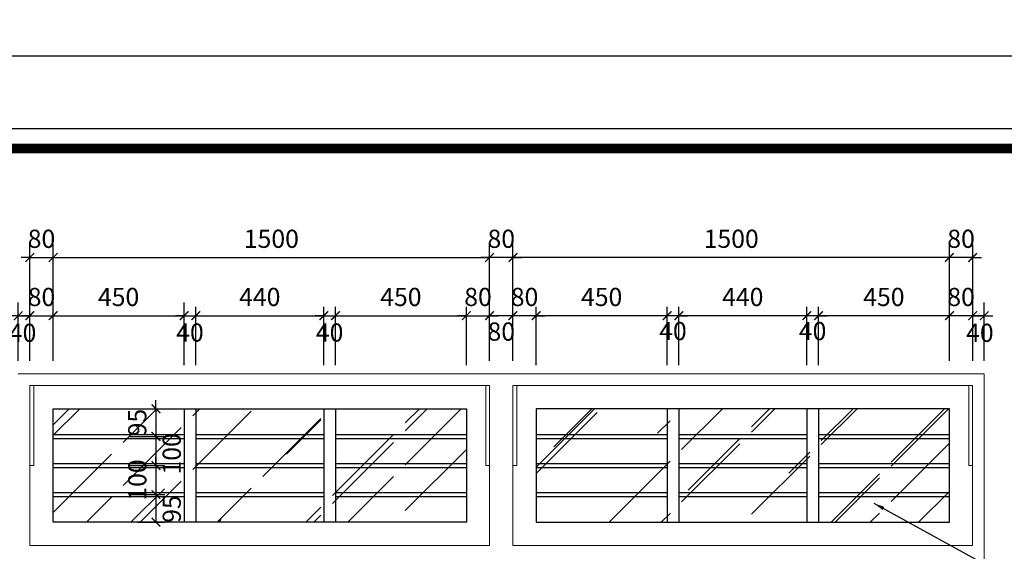
# Model space of a CAD drawing. Units: millimetres. Extents: x 274 to 203626, y -316215 to 42103.
# Drawn here: x 8493 to 22030, y -188507 to -181197 of the extents above; entities that cross this region are included whole.
import ezdxf

# ---------------------------------------------------------------- set-up
doc = ezdxf.new("R2010")
doc.units = ezdxf.units.MM
doc.layers.get('Defpoints').update_dxf_attribs({"lineweight": 15})
for name, color, linetype in [('7', 7, 'Continuous'), ('cuadi', 1, 'Continuous'), ('khung ten', 7, 'Continuous'), ('KHUNGTEN', 6, 'Continuous')]:
    doc.layers.add(name, color=color, linetype=linetype)
for name, color, linetype, lineweight in [('dim1', 136, 'Continuous', 15), ('HATCH', 9, 'Continuous', 9), ('NET', 2, 'Continuous', 20), ('NET1', 1, 'Continuous', 13)]:
    doc.layers.add(name, color=color, linetype=linetype, lineweight=lineweight)
doc.styles.add('txtdim', font='simplex.shx', dxfattribs={"width": 0.7})
doc.dimstyles.new('d', dxfattribs={"dimscale": 1000, "dimtxt": 0.25, "dimasz": 0.15, "dimexe": 0.18, "dimexo": 0.18, "dimgap": 0.12, "dimtad": 1, "dimdec": 0, "dimlfac": 0.5, "dimtxsty": 'txtdim', "dimcen": 2.5, "dimclrd": 9, "dimclre": 9, "dimclrt": 3, "dimadec": 0, "dimazin": 0, "dimtfac": 1, "dimtdec": 0, "dimtix": 1, "dimtmove": 2, "dimatfit": 3, "dimfxl": 0, "dimarcsym": 0})
doc.dimstyles.new('H1-25', dxfattribs={"dimscale": 1000, "dimtxt": 0.25, "dimasz": 0.12, "dimexe": 0.18, "dimexo": 0.18, "dimgap": 0.1, "dimtad": 1, "dimdec": 0, "dimlfac": 0.25, "dimtxsty": 'txtdim', "dimblk": 'ARCHTICK', "dimcen": 2.5, "dimclrd": 9, "dimclre": 9, "dimclrt": 3, "dimadec": 0, "dimazin": 0, "dimtfac": 1, "dimtdec": 0, "dimtix": 1, "dimtmove": 2, "dimatfit": 3, "dimldrblk": 'ARCHTICK', "dimfxl": 0, "dimarcsym": 0})
doc.dimstyles.new('kh1-25', dxfattribs={"dimscale": 1000, "dimtxt": 0.25, "dimasz": 0.12, "dimexe": 0.12, "dimexo": 0.12, "dimgap": 0.1, "dimtad": 1, "dimdec": 0, "dimlfac": 0.25, "dimtxsty": 'txtdim', "dimblk": 'ARCHTICK', "dimcen": 2.5, "dimclrd": 9, "dimclre": 9, "dimclrt": 3, "dimadec": 0, "dimazin": 0, "dimtfac": 1, "dimtdec": 0, "dimtix": 1, "dimtmove": 2, "dimatfit": 3, "dimldrblk": 'ARCHTICK', "dimfxl": 0, "dimarcsym": 0})
pattern_1 = [(45, (250575.6, -361830.3), (1077.631, 2873.682), [19050, -2540, 6350, -1270]), (45, (251321, -360187), (-2092.4, 296.348), [3810, -419.1, 7620, -952.5]), (45, (250261.3, -360618), (4068.056, 5271.4103), [10160, -1778, 5080, -1270])]

# ---------------------------------------------------------------- blocks, each defined once
blk = doc.blocks.new('_ARCHTICK')
at = {"color": 0, "linetype": 'ByBlock', "const_width": 0.15}
blk.add_lwpolyline([(-0.5, -0.5), (0.5, 0.5)], dxfattribs=at)
blk = doc.blocks.new('*D2734')
at = {"layer": 'Defpoints', "color": 0}
for p in [(9889, -187327, 323), (9889, -187727, 323), (10367, -187727)]:
    blk.add_point(p, dxfattribs=at)
at = {"layer": 'dim1', "color": 9, "lineweight": -2}
for p, q in [((10009, -187327), (10487, -187327)), ((10367, -187327), (10367, -187207)), ((10367, -187327), (10367, -187727)), ((10009, -187727), (10487, -187727)), ((10367, -187727), (10367, -187847))]:
    blk.add_line(p, q, dxfattribs=at)
at = {"layer": 'dim1', "color": 9, "lineweight": -2, "xscale": 120, "yscale": 120, "zscale": 120}
for p, rotation in [((10367, -187327), 270), ((10367, -187727), 90)]:
    blk.add_blockref('_ARCHTICK', p, dxfattribs=dict(at, rotation=rotation))
at = {"layer": 'dim1', "color": 3, "insert": (10142, -187527), "char_height": 250, "attachment_point": 5, "rotation": 90, "style": 'txtdim'}
blk.add_mtext('100', dxfattribs=at)
blk = doc.blocks.new('*D2735')
at = {"layer": 'Defpoints', "color": 0}
for p in [(9889, -187727, 323), (9994, -188107, 646), (10367, -188107)]:
    blk.add_point(p, dxfattribs=at)
at = {"layer": 'dim1', "color": 9, "lineweight": -2}
for p, q in [((10009, -187727), (10487, -187727)), ((10367, -187727), (10367, -188107)), ((10114, -188107), (10487, -188107))]:
    blk.add_line(p, q, dxfattribs=at)
at = {"layer": 'dim1', "color": 9, "lineweight": -2, "xscale": 120, "yscale": 120, "zscale": 120}
for p, rotation in [((10367, -187727), 90), ((10367, -188107), 270)]:
    blk.add_blockref('_ARCHTICK', p, dxfattribs=dict(at, rotation=rotation))
at = {"layer": 'dim1', "color": 3, "insert": (10616, -187926), "char_height": 250, "attachment_point": 5, "rotation": 90, "style": 'txtdim'}
blk.add_mtext('95', dxfattribs=at)
blk = doc.blocks.new('*D3368')
at = {"layer": 'Defpoints', "color": 0}
for p in [(9994, -186547, 646), (9889, -186927, 323), (10367, -186927)]:
    blk.add_point(p, dxfattribs=at)
at = {"layer": 'dim1', "color": 9, "lineweight": -2}
for p, q in [((10367, -186547), (10367, -186427)), ((10114, -186547), (10487, -186547)), ((10367, -186547), (10367, -186927)), ((10009, -186927), (10487, -186927)), ((10367, -186927), (10367, -187047))]:
    blk.add_line(p, q, dxfattribs=at)
at = {"layer": 'dim1', "color": 9, "lineweight": -2, "xscale": 120, "yscale": 120, "zscale": 120}
for p, rotation in [((10367, -186547), 270), ((10367, -186927), 90)]:
    blk.add_blockref('_ARCHTICK', p, dxfattribs=dict(at, rotation=rotation))
at = {"layer": 'dim1', "color": 3, "insert": (10142, -186737), "char_height": 250, "attachment_point": 5, "rotation": 90, "style": 'txtdim'}
blk.add_mtext('95', dxfattribs=at)
blk = doc.blocks.new('*D3369')
at = {"layer": 'Defpoints', "color": 0}
for p in [(9889, -186927, 323), (9889, -187327, 323), (10367, -187327)]:
    blk.add_point(p, dxfattribs=at)
at = {"layer": 'dim1', "color": 9, "lineweight": -2}
for p, q in [((10009, -186927), (10487, -186927)), ((10367, -186927), (10367, -187327)), ((10009, -187327), (10487, -187327))]:
    blk.add_line(p, q, dxfattribs=at)
at = {"layer": 'dim1', "color": 9, "lineweight": -2, "xscale": 120, "yscale": 120, "zscale": 120}
for p, rotation in [((10367, -186927), 90), ((10367, -187327), 270)]:
    blk.add_blockref('_ARCHTICK', p, dxfattribs=dict(at, rotation=rotation))
at = {"layer": 'dim1', "color": 3, "insert": (10616, -187167), "char_height": 250, "attachment_point": 5, "rotation": 90, "style": 'txtdim'}
blk.add_mtext('100', dxfattribs=at)
blk = doc.blocks.new('*D3370')
at = {"layer": 'Defpoints', "color": 0}
for p in [(17554, -185267), (17554, -186067), (19314, -186067)]:
    blk.add_point(p, dxfattribs=at)
at = {"layer": 'dim1', "color": 9, "lineweight": -2}
for p, q in [((17554, -185947), (17554, -185147)), ((19314, -185947), (19314, -185147)), ((19314, -185267), (17554, -185267))]:
    blk.add_line(p, q, dxfattribs=at)
at = {"layer": 'dim1', "color": 9, "lineweight": -2, "xscale": 120, "yscale": 120, "zscale": 120, "rotation": 180}
blk.add_blockref('_ARCHTICK', (17554, -185267), dxfattribs=at)
at = {"layer": 'dim1', "color": 9, "lineweight": -2, "xscale": 120, "yscale": 120, "zscale": 120}
blk.add_blockref('_ARCHTICK', (19314, -185267), dxfattribs=at)
at = {"layer": 'dim1', "color": 3, "insert": (18434, -185042), "char_height": 250, "attachment_point": 5, "style": 'txtdim'}
blk.add_mtext('440', dxfattribs=at)
blk = doc.blocks.new('*D3371')
at = {"layer": 'Defpoints', "color": 0}
for p in [(15274, -184467), (15274, -185087, 117), (21275, -185087)]:
    blk.add_point(p, dxfattribs=at)
at = {"layer": 'dim1', "color": 9, "lineweight": -2}
for p, q in [((15274, -184907), (15274, -184287)), ((21275, -184907), (21275, -184287)), ((21275, -184467), (15274, -184467))]:
    blk.add_line(p, q, dxfattribs=at)
at = {"layer": 'dim1', "color": 9, "lineweight": -2, "xscale": 120, "yscale": 120, "zscale": 120, "rotation": 180}
blk.add_blockref('_ARCHTICK', (15274, -184467), dxfattribs=at)
at = {"layer": 'dim1', "color": 9, "lineweight": -2, "xscale": 120, "yscale": 120, "zscale": 120}
blk.add_blockref('_ARCHTICK', (21275, -184467), dxfattribs=at)
at = {"layer": 'dim1', "color": 3, "insert": (18275, -184242), "char_height": 250, "attachment_point": 5, "style": 'txtdim'}
blk.add_mtext('1500', dxfattribs=at)
blk = doc.blocks.new('*D3372')
at = {"layer": 'Defpoints', "color": 0}
for p in [(14953, -184467), (8953, -185087), (14953, -185087, 117)]:
    blk.add_point(p, dxfattribs=at)
at = {"layer": 'dim1', "color": 9, "lineweight": -2}
for p, q in [((8953, -184907), (8953, -184287)), ((14953, -184907), (14953, -184287)), ((8953, -184467), (14953, -184467))]:
    blk.add_line(p, q, dxfattribs=at)
at = {"layer": 'dim1', "color": 9, "lineweight": -2, "xscale": 120, "yscale": 120, "zscale": 120, "rotation": 180}
blk.add_blockref('_ARCHTICK', (8953, -184467), dxfattribs=at)
at = {"layer": 'dim1', "color": 9, "lineweight": -2, "xscale": 120, "yscale": 120, "zscale": 120}
blk.add_blockref('_ARCHTICK', (14953, -184467), dxfattribs=at)
at = {"layer": 'dim1', "color": 3, "insert": (11953, -184242), "char_height": 250, "attachment_point": 5, "style": 'txtdim'}
blk.add_mtext('1500', dxfattribs=at)
blk = doc.blocks.new('*D3373')
at = {"layer": 'Defpoints', "color": 0}
for p in [(10754, -185267), (8953, -185887), (10754, -185947, 117)]:
    blk.add_point(p, dxfattribs=at)
at = {"layer": 'dim1', "color": 9, "lineweight": -2}
for p, q in [((8953, -185707), (8953, -185087)), ((10754, -185767), (10754, -185087)), ((8953, -185267), (10754, -185267))]:
    blk.add_line(p, q, dxfattribs=at)
at = {"layer": 'dim1', "color": 9, "lineweight": -2, "xscale": 120, "yscale": 120, "zscale": 120, "rotation": 180}
blk.add_blockref('_ARCHTICK', (8953, -185267), dxfattribs=at)
at = {"layer": 'dim1', "color": 9, "lineweight": -2, "xscale": 120, "yscale": 120, "zscale": 120}
blk.add_blockref('_ARCHTICK', (10754, -185267), dxfattribs=at)
at = {"layer": 'dim1', "color": 3, "insert": (9853, -185042), "char_height": 250, "attachment_point": 5, "style": 'txtdim'}
blk.add_mtext('450', dxfattribs=at)
blk = doc.blocks.new('*D3375')
at = {"layer": 'Defpoints', "color": 0}
for p in [(8953, -184467), (8633, -185267, 4), (8953, -185267, 3)]:
    blk.add_point(p, dxfattribs=at)
at = {"layer": 'dim1', "color": 9, "lineweight": -2}
for p, q in [((8633, -185087), (8633, -184287)), ((8953, -185087), (8953, -184287)), ((8633, -184467), (8513, -184467)), ((8633, -184467), (8953, -184467)), ((8953, -184467), (9073, -184467))]:
    blk.add_line(p, q, dxfattribs=at)
at = {"layer": 'dim1', "color": 9, "lineweight": -2, "xscale": 120, "yscale": 120, "zscale": 120}
blk.add_blockref('_ARCHTICK', (8633, -184467), dxfattribs=at)
at = {"layer": 'dim1', "color": 9, "lineweight": -2, "xscale": 120, "yscale": 120, "zscale": 120, "rotation": 180}
blk.add_blockref('_ARCHTICK', (8953, -184467), dxfattribs=at)
at = {"layer": 'dim1', "color": 3, "insert": (8793, -184242), "char_height": 250, "attachment_point": 5, "style": 'txtdim'}
blk.add_mtext('80', dxfattribs=at)
blk = doc.blocks.new('*D3376')
at = {"layer": 'Defpoints', "color": 0}
for p in [(8953, -185267), (8633, -186067, 4), (8953, -186067, 3)]:
    blk.add_point(p, dxfattribs=at)
at = {"layer": 'dim1', "color": 9, "lineweight": -2}
for p, q in [((8633, -185887), (8633, -185087)), ((8953, -185887), (8953, -185087)), ((8633, -185267), (8513, -185267)), ((8633, -185267), (8953, -185267)), ((8953, -185267), (9073, -185267))]:
    blk.add_line(p, q, dxfattribs=at)
at = {"layer": 'dim1', "color": 9, "lineweight": -2, "xscale": 120, "yscale": 120, "zscale": 120}
blk.add_blockref('_ARCHTICK', (8633, -185267), dxfattribs=at)
at = {"layer": 'dim1', "color": 9, "lineweight": -2, "xscale": 120, "yscale": 120, "zscale": 120, "rotation": 180}
blk.add_blockref('_ARCHTICK', (8953, -185267), dxfattribs=at)
at = {"layer": 'dim1', "color": 3, "insert": (8793, -185042), "char_height": 250, "attachment_point": 5, "style": 'txtdim'}
blk.add_mtext('80', dxfattribs=at)
blk = doc.blocks.new('*D3377')
at = {"layer": 'Defpoints', "color": 0}
for p in [(8633, -185267), (8474, -186067, 108), (8633, -186067, -5)]:
    blk.add_point(p, dxfattribs=at)
at = {"layer": 'dim1', "color": 9, "lineweight": -2}
for p, q in [((8474, -185887), (8474, -185087)), ((8633, -185887), (8633, -185087)), ((8474, -185267), (8354, -185267)), ((8474, -185267), (8633, -185267)), ((8633, -185267), (8753, -185267))]:
    blk.add_line(p, q, dxfattribs=at)
at = {"layer": 'dim1', "color": 9, "lineweight": -2, "xscale": 120, "yscale": 120, "zscale": 120}
blk.add_blockref('_ARCHTICK', (8474, -185267), dxfattribs=at)
at = {"layer": 'dim1', "color": 9, "lineweight": -2, "xscale": 120, "yscale": 120, "zscale": 120, "rotation": 180}
blk.add_blockref('_ARCHTICK', (8633, -185267), dxfattribs=at)
at = {"layer": 'dim1', "color": 3, "insert": (8533, -185535), "char_height": 250, "attachment_point": 5, "style": 'txtdim'}
blk.add_mtext('40', dxfattribs=at)
blk = doc.blocks.new('*D3380')
at = {"layer": 'Defpoints', "color": 0}
for p in [(14634, -185267), (12834, -185947), (14634, -186067)]:
    blk.add_point(p, dxfattribs=at)
at = {"layer": 'dim1', "color": 9, "lineweight": -2}
for p, q in [((12834, -185827), (12834, -185147)), ((14634, -185947), (14634, -185147)), ((12834, -185267), (14634, -185267))]:
    blk.add_line(p, q, dxfattribs=at)
at = {"layer": 'dim1', "color": 9, "lineweight": -2, "xscale": 120, "yscale": 120, "zscale": 120, "rotation": 180}
blk.add_blockref('_ARCHTICK', (12834, -185267), dxfattribs=at)
at = {"layer": 'dim1', "color": 9, "lineweight": -2, "xscale": 120, "yscale": 120, "zscale": 120}
blk.add_blockref('_ARCHTICK', (14634, -185267), dxfattribs=at)
at = {"layer": 'dim1', "color": 3, "insert": (13734, -185042), "char_height": 250, "attachment_point": 5, "style": 'txtdim'}
blk.add_mtext('450', dxfattribs=at)
blk = doc.blocks.new('*D3381')
at = {"layer": 'Defpoints', "color": 0}
for p in [(12834, -185267), (12674, -186067), (12834, -186067)]:
    blk.add_point(p, dxfattribs=at)
at = {"layer": 'dim1', "color": 9, "lineweight": -2}
for p, q in [((12674, -185947), (12674, -185147)), ((12834, -185947), (12834, -185147)), ((12674, -185267), (12554, -185267)), ((12674, -185267), (12834, -185267)), ((12834, -185267), (12954, -185267))]:
    blk.add_line(p, q, dxfattribs=at)
at = {"layer": 'dim1', "color": 9, "lineweight": -2, "xscale": 120, "yscale": 120, "zscale": 120}
blk.add_blockref('_ARCHTICK', (12674, -185267), dxfattribs=at)
at = {"layer": 'dim1', "color": 9, "lineweight": -2, "xscale": 120, "yscale": 120, "zscale": 120, "rotation": 180}
blk.add_blockref('_ARCHTICK', (12834, -185267), dxfattribs=at)
at = {"layer": 'dim1', "color": 3, "insert": (12754, -185531), "char_height": 250, "attachment_point": 5, "style": 'txtdim'}
blk.add_mtext('40', dxfattribs=at)
blk = doc.blocks.new('*D3382')
at = {"layer": 'Defpoints', "color": 0}
for p in [(12674, -185267), (10914, -185947), (12674, -186067)]:
    blk.add_point(p, dxfattribs=at)
at = {"layer": 'dim1', "color": 9, "lineweight": -2}
for p, q in [((10914, -185827), (10914, -185147)), ((12674, -185947), (12674, -185147)), ((10914, -185267), (12674, -185267))]:
    blk.add_line(p, q, dxfattribs=at)
at = {"layer": 'dim1', "color": 9, "lineweight": -2, "xscale": 120, "yscale": 120, "zscale": 120, "rotation": 180}
blk.add_blockref('_ARCHTICK', (10914, -185267), dxfattribs=at)
at = {"layer": 'dim1', "color": 9, "lineweight": -2, "xscale": 120, "yscale": 120, "zscale": 120}
blk.add_blockref('_ARCHTICK', (12674, -185267), dxfattribs=at)
at = {"layer": 'dim1', "color": 3, "insert": (11794, -185042), "char_height": 250, "attachment_point": 5, "style": 'txtdim'}
blk.add_mtext('440', dxfattribs=at)
blk = doc.blocks.new('*D3383')
at = {"layer": 'Defpoints', "color": 0}
for p in [(10914, -185267), (10754, -186067), (10914, -186067)]:
    blk.add_point(p, dxfattribs=at)
at = {"layer": 'dim1', "color": 9, "lineweight": -2}
for p, q in [((10754, -185947), (10754, -185147)), ((10914, -185947), (10914, -185147)), ((10754, -185267), (10634, -185267)), ((10754, -185267), (10914, -185267)), ((10914, -185267), (11034, -185267))]:
    blk.add_line(p, q, dxfattribs=at)
at = {"layer": 'dim1', "color": 9, "lineweight": -2, "xscale": 120, "yscale": 120, "zscale": 120}
blk.add_blockref('_ARCHTICK', (10754, -185267), dxfattribs=at)
at = {"layer": 'dim1', "color": 9, "lineweight": -2, "xscale": 120, "yscale": 120, "zscale": 120, "rotation": 180}
blk.add_blockref('_ARCHTICK', (10914, -185267), dxfattribs=at)
at = {"layer": 'dim1', "color": 3, "insert": (10834, -185531), "char_height": 250, "attachment_point": 5, "style": 'txtdim'}
blk.add_mtext('40', dxfattribs=at)
blk = doc.blocks.new('*D3384')
at = {"layer": 'Defpoints', "color": 0}
for p in [(15274, -185267), (15274, -185887), (15594, -186067)]:
    blk.add_point(p, dxfattribs=at)
at = {"layer": 'dim1', "color": 9, "lineweight": -2}
for p, q in [((15274, -185767), (15274, -185147)), ((15594, -185947), (15594, -185147)), ((15274, -185267), (15154, -185267)), ((15594, -185267), (15274, -185267)), ((15594, -185267), (15714, -185267))]:
    blk.add_line(p, q, dxfattribs=at)
at = {"layer": 'dim1', "color": 9, "lineweight": -2, "xscale": 120, "yscale": 120, "zscale": 120}
blk.add_blockref('_ARCHTICK', (15274, -185267), dxfattribs=at)
at = {"layer": 'dim1', "color": 9, "lineweight": -2, "xscale": 120, "yscale": 120, "zscale": 120, "rotation": 180}
blk.add_blockref('_ARCHTICK', (15594, -185267), dxfattribs=at)
at = {"layer": 'dim1', "color": 3, "insert": (15434, -185042), "char_height": 250, "attachment_point": 5, "style": 'txtdim'}
blk.add_mtext('80', dxfattribs=at)
blk = doc.blocks.new('*D3385')
at = {"layer": 'Defpoints', "color": 0}
for p in [(17394, -185267), (17394, -186067), (17554, -186067)]:
    blk.add_point(p, dxfattribs=at)
at = {"layer": 'dim1', "color": 9, "lineweight": -2}
for p, q in [((17394, -185947), (17394, -185147)), ((17554, -185947), (17554, -185147)), ((17394, -185267), (17274, -185267)), ((17554, -185267), (17394, -185267)), ((17554, -185267), (17674, -185267))]:
    blk.add_line(p, q, dxfattribs=at)
at = {"layer": 'dim1', "color": 9, "lineweight": -2, "xscale": 120, "yscale": 120, "zscale": 120}
blk.add_blockref('_ARCHTICK', (17394, -185267), dxfattribs=at)
at = {"layer": 'dim1', "color": 9, "lineweight": -2, "xscale": 120, "yscale": 120, "zscale": 120, "rotation": 180}
blk.add_blockref('_ARCHTICK', (17554, -185267), dxfattribs=at)
at = {"layer": 'dim1', "color": 3, "insert": (17474, -185511), "char_height": 250, "attachment_point": 5, "style": 'txtdim'}
blk.add_mtext('40', dxfattribs=at)
blk = doc.blocks.new('*D3386')
at = {"layer": 'Defpoints', "color": 0}
for p in [(15594, -185267), (17394, -185947), (15594, -186067)]:
    blk.add_point(p, dxfattribs=at)
at = {"layer": 'dim1', "color": 9, "lineweight": -2}
for p, q in [((15594, -185947), (15594, -185147)), ((17394, -185827), (17394, -185147)), ((17394, -185267), (15594, -185267))]:
    blk.add_line(p, q, dxfattribs=at)
at = {"layer": 'dim1', "color": 9, "lineweight": -2, "xscale": 120, "yscale": 120, "zscale": 120, "rotation": 180}
blk.add_blockref('_ARCHTICK', (15594, -185267), dxfattribs=at)
at = {"layer": 'dim1', "color": 9, "lineweight": -2, "xscale": 120, "yscale": 120, "zscale": 120}
blk.add_blockref('_ARCHTICK', (17394, -185267), dxfattribs=at)
at = {"layer": 'dim1', "color": 3, "insert": (16494, -185042), "char_height": 250, "attachment_point": 5, "style": 'txtdim'}
blk.add_mtext('450', dxfattribs=at)
blk = doc.blocks.new('*D3387')
at = {"layer": 'Defpoints', "color": 0}
for p in [(14953, -185267), (14953, -185887), (14634, -186067)]:
    blk.add_point(p, dxfattribs=at)
at = {"layer": 'dim1', "color": 9, "lineweight": -2}
for p, q in [((14634, -185947), (14634, -185147)), ((14953, -185767), (14953, -185147)), ((14634, -185267), (14514, -185267)), ((14634, -185267), (14953, -185267)), ((14953, -185267), (15073, -185267))]:
    blk.add_line(p, q, dxfattribs=at)
at = {"layer": 'dim1', "color": 9, "lineweight": -2, "xscale": 120, "yscale": 120, "zscale": 120}
blk.add_blockref('_ARCHTICK', (14634, -185267), dxfattribs=at)
at = {"layer": 'dim1', "color": 9, "lineweight": -2, "xscale": 120, "yscale": 120, "zscale": 120, "rotation": 180}
blk.add_blockref('_ARCHTICK', (14953, -185267), dxfattribs=at)
at = {"layer": 'dim1', "color": 3, "insert": (14794, -185042), "char_height": 250, "attachment_point": 5, "style": 'txtdim'}
blk.add_mtext('80', dxfattribs=at)
blk = doc.blocks.new('*D3388')
at = {"layer": 'Defpoints', "color": 0}
for p in [(14953, -184467), (14953, -185267, -4), (15274, -185267, -3)]:
    blk.add_point(p, dxfattribs=at)
at = {"layer": 'dim1', "color": 9, "lineweight": -2}
for p, q in [((14953, -185087), (14953, -184287)), ((15274, -185087), (15274, -184287)), ((14953, -184467), (14833, -184467)), ((15274, -184467), (14953, -184467)), ((15274, -184467), (15394, -184467))]:
    blk.add_line(p, q, dxfattribs=at)
at = {"layer": 'dim1', "color": 9, "lineweight": -2, "xscale": 120, "yscale": 120, "zscale": 120}
blk.add_blockref('_ARCHTICK', (14953, -184467), dxfattribs=at)
at = {"layer": 'dim1', "color": 9, "lineweight": -2, "xscale": 120, "yscale": 120, "zscale": 120, "rotation": 180}
blk.add_blockref('_ARCHTICK', (15274, -184467), dxfattribs=at)
at = {"layer": 'dim1', "color": 3, "insert": (15114, -184242), "char_height": 250, "attachment_point": 5, "style": 'txtdim'}
blk.add_mtext('80', dxfattribs=at)
blk = doc.blocks.new('*D3389')
at = {"layer": 'Defpoints', "color": 0}
for p in [(14953, -185267), (14953, -186067, -4), (15274, -186067, -3)]:
    blk.add_point(p, dxfattribs=at)
at = {"layer": 'dim1', "color": 9, "lineweight": -2}
for p, q in [((14953, -185887), (14953, -185087)), ((15274, -185887), (15274, -185087)), ((15274, -185267), (14953, -185267))]:
    blk.add_line(p, q, dxfattribs=at)
at = {"layer": 'dim1', "color": 9, "lineweight": -2, "xscale": 120, "yscale": 120, "zscale": 120, "rotation": 180}
blk.add_blockref('_ARCHTICK', (14953, -185267), dxfattribs=at)
at = {"layer": 'dim1', "color": 9, "lineweight": -2, "xscale": 120, "yscale": 120, "zscale": 120}
blk.add_blockref('_ARCHTICK', (15274, -185267), dxfattribs=at)
at = {"layer": 'dim1', "color": 3, "insert": (15114, -185518), "char_height": 250, "attachment_point": 5, "style": 'txtdim'}
blk.add_mtext('80', dxfattribs=at)
blk = doc.blocks.new('*D3390')
at = {"layer": 'Defpoints', "color": 0}
for p in [(19474, -185267), (21275, -185887, -117), (19474, -186067)]:
    blk.add_point(p, dxfattribs=at)
at = {"layer": 'dim1', "color": 9, "lineweight": -2}
for p, q in [((19474, -185947), (19474, -185147)), ((21275, -185767), (21275, -185147)), ((21275, -185267), (19474, -185267))]:
    blk.add_line(p, q, dxfattribs=at)
at = {"layer": 'dim1', "color": 9, "lineweight": -2, "xscale": 120, "yscale": 120, "zscale": 120, "rotation": 180}
blk.add_blockref('_ARCHTICK', (19474, -185267), dxfattribs=at)
at = {"layer": 'dim1', "color": 9, "lineweight": -2, "xscale": 120, "yscale": 120, "zscale": 120}
blk.add_blockref('_ARCHTICK', (21275, -185267), dxfattribs=at)
at = {"layer": 'dim1', "color": 3, "insert": (20374, -185042), "char_height": 250, "attachment_point": 5, "style": 'txtdim'}
blk.add_mtext('450', dxfattribs=at)
blk = doc.blocks.new('*D3391')
at = {"layer": 'Defpoints', "color": 0}
for p in [(19314, -185267), (19314, -186067), (19474, -186067)]:
    blk.add_point(p, dxfattribs=at)
at = {"layer": 'dim1', "color": 9, "lineweight": -2}
for p, q in [((19314, -185947), (19314, -185147)), ((19474, -185947), (19474, -185147)), ((19314, -185267), (19194, -185267)), ((19474, -185267), (19314, -185267)), ((19474, -185267), (19594, -185267))]:
    blk.add_line(p, q, dxfattribs=at)
at = {"layer": 'dim1', "color": 9, "lineweight": -2, "xscale": 120, "yscale": 120, "zscale": 120}
blk.add_blockref('_ARCHTICK', (19314, -185267), dxfattribs=at)
at = {"layer": 'dim1', "color": 9, "lineweight": -2, "xscale": 120, "yscale": 120, "zscale": 120, "rotation": 180}
blk.add_blockref('_ARCHTICK', (19474, -185267), dxfattribs=at)
at = {"layer": 'dim1', "color": 3, "insert": (19394, -185511), "char_height": 250, "attachment_point": 5, "style": 'txtdim'}
blk.add_mtext('40', dxfattribs=at)
blk = doc.blocks.new('*D3392')
at = {"layer": 'Defpoints', "color": 0}
for p in [(21275, -184467), (21275, -185267, 3), (21595, -185267, 4)]:
    blk.add_point(p, dxfattribs=at)
at = {"layer": 'dim1', "color": 9, "lineweight": -2}
for p, q in [((21275, -185087), (21275, -184287)), ((21595, -185087), (21595, -184287)), ((21275, -184467), (21155, -184467)), ((21595, -184467), (21275, -184467)), ((21595, -184467), (21715, -184467))]:
    blk.add_line(p, q, dxfattribs=at)
at = {"layer": 'dim1', "color": 9, "lineweight": -2, "xscale": 120, "yscale": 120, "zscale": 120}
blk.add_blockref('_ARCHTICK', (21275, -184467), dxfattribs=at)
at = {"layer": 'dim1', "color": 9, "lineweight": -2, "xscale": 120, "yscale": 120, "zscale": 120, "rotation": 180}
blk.add_blockref('_ARCHTICK', (21595, -184467), dxfattribs=at)
at = {"layer": 'dim1', "color": 3, "insert": (21435, -184242), "char_height": 250, "attachment_point": 5, "style": 'txtdim'}
blk.add_mtext('80', dxfattribs=at)
blk = doc.blocks.new('*D3393')
at = {"layer": 'Defpoints', "color": 0}
for p in [(21275, -185267), (21275, -186067, 3), (21595, -186067, 4)]:
    blk.add_point(p, dxfattribs=at)
at = {"layer": 'dim1', "color": 9, "lineweight": -2}
for p, q in [((21275, -185887), (21275, -185087)), ((21595, -185887), (21595, -185087)), ((21275, -185267), (21155, -185267)), ((21595, -185267), (21275, -185267)), ((21595, -185267), (21715, -185267))]:
    blk.add_line(p, q, dxfattribs=at)
at = {"layer": 'dim1', "color": 9, "lineweight": -2, "xscale": 120, "yscale": 120, "zscale": 120}
blk.add_blockref('_ARCHTICK', (21275, -185267), dxfattribs=at)
at = {"layer": 'dim1', "color": 9, "lineweight": -2, "xscale": 120, "yscale": 120, "zscale": 120, "rotation": 180}
blk.add_blockref('_ARCHTICK', (21595, -185267), dxfattribs=at)
at = {"layer": 'dim1', "color": 3, "insert": (21435, -185042), "char_height": 250, "attachment_point": 5, "style": 'txtdim'}
blk.add_mtext('80', dxfattribs=at)
blk = doc.blocks.new('*D3394')
at = {"layer": 'Defpoints', "color": 0}
for p in [(21595, -185267), (21595, -186067, -5), (21754, -186067, 108)]:
    blk.add_point(p, dxfattribs=at)
at = {"layer": 'dim1', "color": 9, "lineweight": -2}
for p, q in [((21595, -185887), (21595, -185087)), ((21754, -185887), (21754, -185087)), ((21595, -185267), (21475, -185267)), ((21754, -185267), (21595, -185267)), ((21754, -185267), (21874, -185267))]:
    blk.add_line(p, q, dxfattribs=at)
at = {"layer": 'dim1', "color": 9, "lineweight": -2, "xscale": 120, "yscale": 120, "zscale": 120}
blk.add_blockref('_ARCHTICK', (21595, -185267), dxfattribs=at)
at = {"layer": 'dim1', "color": 9, "lineweight": -2, "xscale": 120, "yscale": 120, "zscale": 120, "rotation": 180}
blk.add_blockref('_ARCHTICK', (21754, -185267), dxfattribs=at)
at = {"layer": 'dim1', "color": 3, "insert": (21694, -185535), "char_height": 250, "attachment_point": 5, "style": 'txtdim'}
blk.add_mtext('40', dxfattribs=at)

msp = doc.modelspace()

# ---------------------------------------------------------------- hatches: boundary and pattern name
at = {"layer": 'HATCH'}
h = msp.add_hatch(dxfattribs=at)
h.set_pattern_fill('AR-RROOF', color=256, scale=50, angle=45, style=0)
h.set_pattern_definition(pattern_1)
h.paths.add_polyline_path([(9753.85, -186547.13), (8953.85, -186547.13), (8953.85, -188107.13), (9753.85, -188107.13)])
h.paths.add_polyline_path([(10713.85, -186547.13), (9913.85, -186547.13), (9913.85, -188107.13), (10713.85, -188107.13)])
h.paths.add_polyline_path([(14633.85, -186547.13), (13793.85, -186547.13), (13793.85, -188107.13), (14633.85, -188107.13)])
h.paths.add_polyline_path([(13633.85, -186547.13), (12793.85, -186547.13), (12793.85, -188107.13), (13633.85, -188107.13)])
h.paths.add_polyline_path([(12633.85, -186547.13), (11833.85, -186547.13), (11833.85, -188107.13), (12633.85, -188107.13)])
h.paths.add_polyline_path([(8990.53, -187077.97), (8990.53, -186536.3), (9365.53, -186536.3), (9365.53, -187077.97)], flags=9)
h.paths.add_polyline_path([(9384.56, -187577.97), (9384.56, -187036.3), (9759.56, -187036.3), (9759.56, -187577.97)], flags=9)
h.paths.add_polyline_path([(8990.53, -188117.97), (8990.53, -187576.3), (9365.53, -187576.3), (9365.53, -188117.97)], flags=9)
h = msp.add_hatch(dxfattribs=at)
h.set_pattern_fill('AR-RROOF', color=256, scale=50, angle=45, style=0)
h.set_pattern_definition(pattern_1)
h.paths.add_polyline_path([(11673.85, -186547.13), (10873.85, -186547.13), (10873.85, -188107.13), (11673.85, -188107.13)])
h = msp.add_hatch(dxfattribs=at)
h.set_pattern_fill('AR-RROOF', color=256, scale=50, angle=45, style=0)
h.set_pattern_definition(pattern_1)
h.paths.add_polyline_path([(16433.85, -186547.13), (15593.85, -186547.13), (15593.85, -188107.13), (16433.85, -188107.13)])
h.paths.add_polyline_path([(17433.85, -186547.13), (16593.85, -186547.13), (16593.85, -188107.13), (17433.85, -188107.13)])
h.paths.add_polyline_path([(18393.85, -186547.13), (17593.85, -186547.13), (17593.85, -188107.13), (18393.85, -188107.13)])
h.paths.add_polyline_path([(19353.85, -186547.13), (19353.85, -186547.13), (18553.85, -186547.13), (18553.85, -188107.13), (19353.85, -188107.13)])
h.paths.add_polyline_path([(20313.85, -186547.13), (19513.85, -186547.13), (19513.85, -188107.13), (20313.85, -188107.13)])
h = msp.add_hatch(dxfattribs=at)
h.set_pattern_fill('AR-RROOF', color=256, scale=50, angle=45, style=0)
h.set_pattern_definition(pattern_1)
h.paths.add_polyline_path([(21273.85, -186547.13), (20473.85, -186547.13), (20473.85, -188107.13), (21273.85, -188107.13)])

# ---------------------------------------------------------------- linework, layer by layer
at = {"layer": '7'}
for p, q in [((8953.85, -188107.13, 324.87), (8953.85, -186547.13, 324.87)), ((8953.85, -188107.13, 324.87), (8953.85, -186547.13, 324.87)), ((8953.85, -186547.13, 324.87), (14633.85, -186547.13, 324.87)), ((8953.85, -186547.13, 324.87), (11433.85, -186547.13, 324.87)), ((10753.85, -186547.13, 324.87), (10753.85, -188107.13, 324.87)), ((10913.85, -186547.13, 324.87), (10913.85, -188107.13, 324.87)), ((12673.85, -186547.13, 324.87), (12673.85, -188107.13, 324.87)), ((12833.85, -186547.13, 324.87), (12833.85, -188107.13, 324.87)), ((14633.85, -186547.13, 324.87), (14633.85, -188107.13, 324.87)), ((15593.85, -186547.13, 324.87), (15593.85, -188107.13, 324.87)), ((21273.85, -186547.13, 324.87), (15593.85, -186547.13, 324.87)), ((17393.85, -186547.13, 324.87), (17393.85, -188107.13, 324.87)), ((17553.85, -186547.13, 324.87), (17553.85, -188107.13, 324.87)), ((21273.85, -186547.13, 324.87), (18793.85, -186547.13, 324.87)), ((19313.85, -186547.13, 324.87), (19313.85, -188107.13, 324.87)), ((19473.85, -186547.13, 324.87), (19473.85, -188107.13, 324.87)), ((21273.85, -188107.13, 324.87), (21273.85, -186547.13, 324.87)), ((21273.85, -188107.13, 324.87), (21273.85, -186547.13, 324.87)), ((14633.85, -188107.13, 324.87), (8953.85, -188107.13, 324.87)), ((15593.85, -188107.13, 324.87), (21273.85, -188107.13, 324.87))]:
    msp.add_line(p, q, dxfattribs=at)
at = {"layer": 'cuadi'}
for p, q in [((8953.85, -186899.13, 1052.62), (10753.85, -186899.13, 1052.62)), ((10913.85, -186899.13, 1052.62), (12673.85, -186899.13, 1052.62)), ((12833.85, -186899.13, 1052.62), (14633.85, -186899.13, 1052.62)), ((15593.85, -186899.13, 1052.62), (17393.85, -186899.13, 1052.62)), ((17553.85, -186899.13, 1052.62), (19313.85, -186899.13, 1052.62)), ((19473.85, -186899.13, 1052.62), (21273.85, -186899.13, 1052.62)), ((8953.85, -186955.13, 1052.62), (10753.85, -186955.13, 1052.62)), ((10913.85, -186955.13, 1052.62), (12673.85, -186955.13, 1052.62)), ((12833.85, -186955.13, 1052.62), (14633.85, -186955.13, 1052.62)), ((15593.85, -186955.13, 1052.62), (17393.85, -186955.13, 1052.62)), ((17553.85, -186955.13, 1052.62), (19313.85, -186955.13, 1052.62)), ((19473.85, -186955.13, 1052.62), (21273.85, -186955.13, 1052.62)), ((8953.85, -187299.13, 1052.62), (10753.85, -187299.13, 1052.62)), ((10913.85, -187299.13, 1052.62), (12673.85, -187299.13, 1052.62)), ((12833.85, -187299.13, 1052.62), (14633.85, -187299.13, 1052.62)), ((15593.85, -187299.13, 1052.62), (17393.85, -187299.13, 1052.62)), ((17553.85, -187299.13, 1052.62), (19313.85, -187299.13, 1052.62)), ((19473.85, -187299.13, 1052.62), (21273.85, -187299.13, 1052.62)), ((8953.85, -187355.13, 1052.62), (10753.85, -187355.13, 1052.62)), ((10913.85, -187355.13, 1052.62), (12673.85, -187355.13, 1052.62)), ((12833.85, -187355.13, 1052.62), (14633.85, -187355.13, 1052.62)), ((15593.85, -187355.13, 1052.62), (17393.85, -187355.13, 1052.62)), ((17553.85, -187355.13, 1052.62), (19313.85, -187355.13, 1052.62)), ((19473.85, -187355.13, 1052.62), (21273.85, -187355.13, 1052.62)), ((8953.85, -187699.13, 1052.62), (10753.85, -187699.13, 1052.62)), ((10913.85, -187699.13, 1052.62), (12673.85, -187699.13, 1052.62)), ((12833.85, -187699.13, 1052.62), (14633.85, -187699.13, 1052.62)), ((15593.85, -187699.13, 1052.62), (17393.85, -187699.13, 1052.62)), ((17553.85, -187699.13, 1052.62), (19313.85, -187699.13, 1052.62)), ((19473.85, -187699.13, 1052.62), (21273.85, -187699.13, 1052.62)), ((8953.85, -187755.13, 1052.62), (10753.85, -187755.13, 1052.62)), ((10913.85, -187755.13, 1052.62), (12673.85, -187755.13, 1052.62)), ((12833.85, -187755.13, 1052.62), (14633.85, -187755.13, 1052.62)), ((15593.85, -187755.13, 1052.62), (17393.85, -187755.13, 1052.62)), ((17553.85, -187755.13, 1052.62), (19313.85, -187755.13, 1052.62)), ((19473.85, -187755.13, 1052.62), (21273.85, -187755.13, 1052.62))]:
    msp.add_line(p, q, dxfattribs=at)
at = {"layer": 'HATCH'}
for p, q in [((11713.85, -188427.13), (11713.85, -188427.13, 324.87)), ((15273.85, -188427.13), (15273.85, -188427.13, 324.87)), ((18513.85, -188427.13), (18513.85, -188427.13, 324.87))]:
    msp.add_line(p, q, dxfattribs=at)
at = {"layer": 'khung ten'}
for points in [[(273.85, -223696.87), (59673.85, -223696.87), (59673.85, -181696.87), (273.85, -181696.87)], [(2273.85, -222697.13), (58673.85, -222697.13), (58673.85, -182697.13), (2273.85, -182697.13)], [(2543.85, -222427.13), (58403.85, -222427.13), (58403.85, -182967.13), (2543.85, -182967.13)]]:
    msp.add_lwpolyline(points, close=True, dxfattribs=at)
at = {"layer": 'khung ten', "const_width": 135}
msp.add_lwpolyline([(2543.85, -182967.13), (2543.85, -222427.13), (58403.85, -222427.13), (58403.85, -182967.13)], close=True, dxfattribs=at)
at = {"layer": 'KHUNGTEN', "color": 0}
msp.add_lwpolyline([(273.85, -181696.87), (273.85, -122296.87), (84273.85, -122296.87), (84273.85, -181696.87)], close=True, dxfattribs=at)
at = {"layer": 'NET', "color": 3}
for p, q in [((21753.85, -186067.13), (8473.85, -186067.13)), ((21753.85, -197267.13), (21753.85, -186067.13)), ((11713.85, -188427.13, 324.87), (11713.85, -188427.13)), ((11713.85, -188427.13), (11713.85, -188427.13)), ((15273.85, -188427.13), (15273.85, -188427.13, 324.87)), ((18513.85, -188427.13, 324.87), (18513.85, -188427.13)), ((18513.85, -188427.13), (18513.85, -188427.13))]:
    msp.add_line(p, q, dxfattribs=at)
at = {"layer": 'NET', "ltscale": 1000}
for p, q in [((8633.85, -188427.13, 324.87), (8633.85, -186227.13, 324.87)), ((8633.85, -188427.13, 324.87), (8633.85, -186227.13, 324.87)), ((8633.85, -186227.13, 324.87), (14953.35, -186227.13, 324.87)), ((14953.35, -186227.13, 324.87), (14953.35, -188427.13, 324.87)), ((15274.35, -186227.13, 324.87), (15274.35, -188427.13, 324.87)), ((21593.85, -186227.13, 324.87), (15274.35, -186227.13, 324.87)), ((21593.85, -186227.13, 324.87), (18474.35, -186227.13, 324.87)), ((21593.85, -188427.13, 324.87), (21593.85, -186227.13, 324.87)), ((14953.35, -188427.13, 324.87), (8633.85, -188427.13, 324.87)), ((15274.35, -188427.13, 324.87), (21593.85, -188427.13, 324.87)), ((18514.35, -188427.13, 324.87), (21593.85, -188427.13, 324.87))]:
    msp.add_line(p, q, dxfattribs=at)
at = {"layer": 'NET', "color": 1}
for p, q in [((8633.85, -186227.13, 333.08), (8633.85, -187327.13)), ((8685.85, -186227.13, 333.08), (8633.85, -186227.13, 333.08)), ((8685.85, -187327.13), (8685.85, -186227.13, 333.08)), ((14901.35, -187327.13), (14901.35, -186227.13, 324.87)), ((14901.35, -186227.13, 324.87), (14953.35, -186227.13, 324.87)), ((14953.35, -186227.13, 324.87), (14953.35, -187327.13)), ((15326.35, -186227.13, 649.75), (15274.35, -186227.13, 649.75)), ((15274.35, -186227.13, 649.75), (15274.35, -187327.13, 324.87)), ((15326.35, -187327.13, 324.87), (15326.35, -186227.13, 649.75)), ((21541.85, -187327.13), (21541.85, -186227.13, 333.08)), ((21541.85, -186227.13, 333.08), (21593.85, -186227.13, 333.08)), ((21593.85, -186227.13, 333.08), (21593.85, -187327.13)), ((8633.85, -187327.13), (8685.85, -187327.13)), ((14953.35, -187327.13), (14901.35, -187327.13)), ((15274.35, -187327.13, 324.87), (15326.35, -187327.13, 324.87)), ((21593.85, -187327.13), (21541.85, -187327.13))]:
    msp.add_line(p, q, dxfattribs=at)
at = {"layer": 'NET1', "elevation": 351.29}
msp.add_lwpolyline([(25445.27, -187183.45, 0, 0, 0), (21988.64, -187183.45, 0, 0, 0), (21988.64, -187183.45, 0, 0, 0), (21988.64, -187183.45, 78.75, 0, 0), (21753.85, -187183.45, 0, 0, 0)], format="xyseb", dxfattribs=at)

# ---------------------------------------------------------------- dimensions: what is measured, and where the dimension line sits
at = {"layer": 'dim1'}
for base, p1, p2, dimstyle, picture, middle in [((8952.84, -184467.13, -116.63), (8632.85, -185267.13, -112.98), (8952.84, -185267.13, -113.88), 'H1-25', '*D3375', (8792.85, -184242.13, -116.63)), ((14953.35, -184467.13, -116.63), (8952.84, -185087.13, -116.63), (14953.35, -185087.13), 'H1-25', '*D3372', (11953.1, -184242.13, -116.63)), ((8952.84, -185267.13, -116.63), (8632.85, -186067.13, -112.98), (8952.84, -186067.13, -113.88), 'H1-25', '*D3376', (8792.85, -185042.13, -116.63)), ((10753.85, -185267.13, -116.63), (8952.84, -185887.13, -116.63), (10753.85, -185947.13), 'H1-25', '*D3373', (9853.35, -185042.13, -116.63)), ((12673.85, -185267.13), (10913.85, -185947.13), (12673.85, -186067.13), 'kh1-25', '*D3382', (11793.85, -185042.13)), ((14633.85, -185267.13), (12833.85, -185947.13), (14633.85, -186067.13), 'kh1-25', '*D3380', (13733.85, -185042.13)), ((14953.35, -185267.13), (14633.85, -186067.13), (14953.35, -185887.13), 'kh1-25', '*D3387', (14793.6, -185042.13))]:
    dim = msp.add_linear_dim(base=base, p1=p1, p2=p2, dimstyle=dimstyle, dxfattribs=at)
    dim.commit()
    dim.dimension.update_dxf_attribs({"geometry": picture, "text_midpoint": middle})
for base, p1, p2, angle, dimstyle, picture, middle in [((14953.35, -184467.13), (15274.35, -185267.13, -2.75), (14953.35, -185267.13, -3.65), 180, 'H1-25', '*D3388', (15113.85, -184242.13)), ((15274.35, -184467.13, -116.63), (21274.86, -185087.13, -116.63), (15274.35, -185087.13), 180, 'H1-25', '*D3371', (18274.61, -184242.13, -116.63)), ((21274.86, -184467.13, -116.63), (21594.86, -185267.13, -112.98), (21274.86, -185267.13, -113.88), 180, 'H1-25', '*D3392', (21434.86, -184242.13, -116.63)), ((15274.35, -185267.13), (15593.85, -186067.13), (15274.35, -185887.13), 180, 'kh1-25', '*D3384', (15434.1, -185042.13)), ((15593.85, -185267.13), (17393.85, -185947.13), (15593.85, -186067.13), 180, 'kh1-25', '*D3386', (16493.85, -185042.13)), ((17553.85, -185267.13), (19313.85, -186067.13), (17553.85, -186067.13), 180, 'kh1-25', '*D3370', (18433.85, -185042.13)), ((19473.85, -185267.13), (21274.86, -185887.13, -116.63), (19473.85, -186067.13), 180, 'kh1-25', '*D3390', (20374.36, -185042.13)), ((21274.86, -185267.13, -116.63), (21594.86, -186067.13, -112.98), (21274.86, -186067.13, -113.88), 180, 'H1-25', '*D3393', (21434.86, -185042.13, -116.63)), ((10367.21, -186927.13, -321.04), (9993.85, -186547.13, 324.87), (9889.48, -186927.13, 1.92), 90, 'kh1-25', '*D3368', (10142.21, -186737.13, -321.04)), ((10367.21, -187727.13, -321.04), (9889.48, -187327.13, 1.92), (9889.48, -187727.13, 1.92), 90, 'kh1-25', '*D2734', (10142.21, -187527.13, -321.04))]:
    dim = msp.add_linear_dim(base=base, p1=p1, p2=p2, angle=angle, dimstyle=dimstyle, dxfattribs=at)
    dim.commit()
    dim.dimension.update_dxf_attribs({"geometry": picture, "text_midpoint": middle})
for base, p1, p2, dimstyle, picture, middle in [((8632.85, -185267.13, -108.42), (8473.85, -186067.13), (8632.85, -186067.13, -112.98), 'H1-25', '*D3377', (8533.33, -185535, -108.42)), ((10913.85, -185267.13), (10753.85, -186067.13), (10913.85, -186067.13), 'kh1-25', '*D3383', (10833.85, -185530.66)), ((12833.85, -185267.13), (12673.85, -186067.13), (12833.85, -186067.13), 'kh1-25', '*D3381', (12753.85, -185530.66))]:
    dim = msp.add_linear_dim(base=base, p1=p1, p2=p2, dimstyle=dimstyle, dxfattribs=at)
    dim.commit()
    dim.dimension.update_dxf_attribs({"geometry": picture, "text_midpoint": middle, "dimtype": 160})
for base, p1, p2, angle, dimstyle, picture, middle in [((14953.35, -185267.13), (15274.35, -186067.13, -2.75), (14953.35, -186067.13, -3.65), 180, 'H1-25', '*D3389', (15113.85, -185517.84)), ((17393.85, -185267.13), (17553.85, -186067.13), (17393.85, -186067.13), 180, 'kh1-25', '*D3385', (17473.85, -185510.87)), ((19313.85, -185267.13), (19473.85, -186067.13), (19313.85, -186067.13), 180, 'kh1-25', '*D3391', (19393.85, -185510.87)), ((21594.86, -185267.13, -108.42), (21753.85, -186067.13), (21594.86, -186067.13, -112.98), 180, 'H1-25', '*D3394', (21694.37, -185535, -108.42)), ((10367.21, -187327.13, -321.04), (9889.48, -186927.13, 1.92), (9889.48, -187327.13, 1.92), 90, 'kh1-25', '*D3369', (10616.24, -187167.13, -321.04)), ((10367.21, -188107.13, -321.04), (9889.48, -187727.13, 1.92), (9993.85, -188107.13, 324.87), 90, 'kh1-25', '*D2735', (10616.24, -187926.45, -321.04))]:
    dim = msp.add_linear_dim(base=base, p1=p1, p2=p2, angle=angle, dimstyle=dimstyle, dxfattribs=at)
    dim.commit()
    dim.dimension.update_dxf_attribs({"geometry": picture, "text_midpoint": middle, "dimtype": 160})

# ---------------------------------------------------------------- leaders
at = {"layer": 'NET1'}
msp.add_leader([(20236.46, -187845.91, 2968.38), (22121.68, -188880.11, 2968.38), (25450.92, -188880.11, 2968.38)], dimstyle='d', override={"dimgap": 0.12, "dimtad": 0}, dxfattribs=at)

doc.saveas('drawing.dxf')
